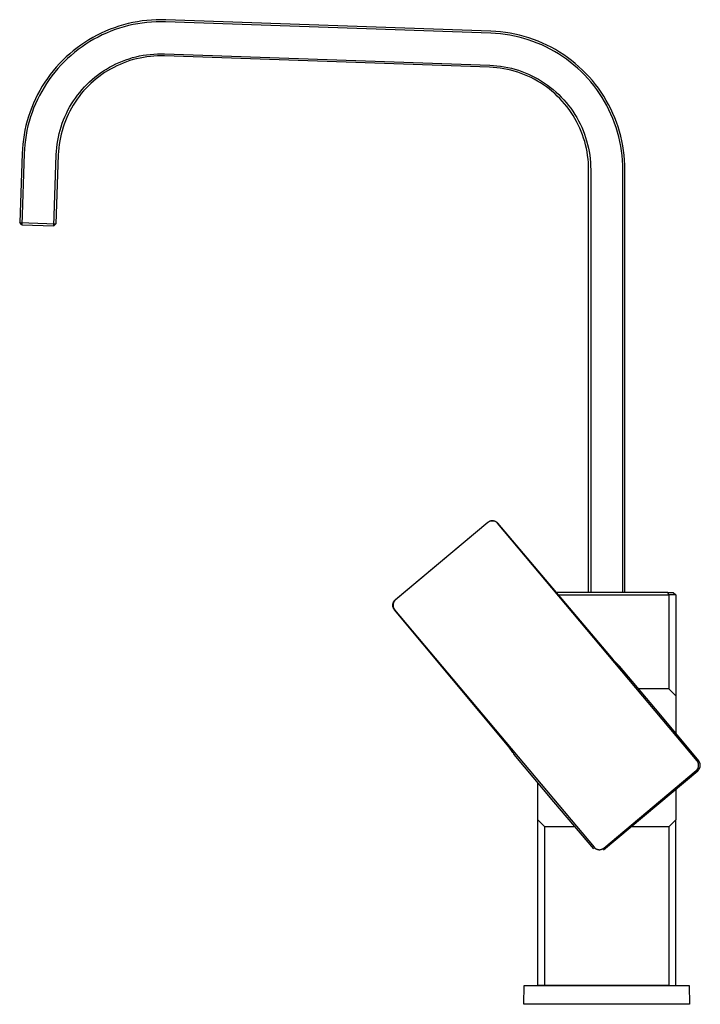
# Model space of a CAD drawing. Units: millimetres. Extents: x -260 to 152, y -321 to 373.
# Drawn here: x -260 to -62, y 87 to 373 of the extents above; entities that cross this region are included whole.
import ezdxf

# ---------------------------------------------------------------- set-up
doc = ezdxf.new("R2010")
doc.units = ezdxf.units.MM
doc.header["$MEASUREMENT"] = 0
doc.layers.add('Default', color=7, linetype='Continuous', true_color=0x000000)

msp = doc.modelspace()

# ---------------------------------------------------------------- linework, layer by layer
at = {"layer": 'Default', "color": 7, "true_color": 0xffffff}
for p, q in [((-228.3, 371.42), (-229.63, 371.07)), ((-226.96, 371.72), (-228.3, 371.42)), ((-225.61, 371.98), (-226.96, 371.72)), ((-225.51, 371.38), (-226.84, 371.13)), ((-224.25, 372.19), (-225.61, 371.98)), ((-224.17, 371.59), (-225.51, 371.38)), ((-222.89, 372.35), (-224.25, 372.19)), ((-222.83, 371.75), (-224.17, 371.59)), ((-221.52, 372.46), (-222.89, 372.35)), ((-221.48, 371.87), (-222.83, 371.75)), ((-220.14, 372.53), (-221.52, 372.46)), ((-220.12, 371.93), (-221.48, 371.87)), ((-218.77, 372.56), (-220.14, 372.53)), ((-218.77, 371.96), (-220.12, 371.93)), ((-217.4, 372.53), (-218.77, 372.56)), ((-217.42, 371.93), (-218.77, 371.96)), ((-123.12, 368.64), (-217.42, 371.93)), ((-123.09, 369.24), (-217.4, 372.53)), ((-236.06, 368.67), (-237.29, 368.06)), ((-234.81, 369.24), (-236.06, 368.67)), ((-234.57, 368.69), (-235.8, 368.13)), ((-233.54, 369.76), (-234.81, 369.24)), ((-233.32, 369.2), (-234.57, 368.69)), ((-232.25, 370.24), (-233.54, 369.76)), ((-232.05, 369.68), (-233.32, 369.2)), ((-230.95, 370.68), (-232.25, 370.24)), ((-230.77, 370.11), (-232.05, 369.68)), ((-229.63, 371.07), (-230.95, 370.68)), ((-229.47, 370.49), (-230.77, 370.11)), ((-228.16, 370.84), (-229.47, 370.49)), ((-226.84, 371.13), (-228.16, 370.84)), ((-121.73, 368.56), (-123.12, 368.64)), ((-121.69, 369.16), (-123.09, 369.24)), ((-120.35, 368.44), (-121.73, 368.56)), ((-120.29, 369.04), (-121.69, 369.16)), ((-118.9, 368.87), (-120.29, 369.04)), ((-117.51, 368.65), (-118.9, 368.87)), ((-116.13, 368.38), (-117.51, 368.65)), ((-240.85, 365.98), (-241.99, 365.21)), ((-239.69, 366.71), (-240.85, 365.98)), ((-239.38, 366.2), (-240.52, 365.48)), ((-238.5, 367.41), (-239.69, 366.71)), ((-238.21, 366.88), (-239.38, 366.2)), ((-237.29, 368.06), (-238.5, 367.41)), ((-237.02, 367.52), (-238.21, 366.88)), ((-235.8, 368.13), (-237.02, 367.52)), ((-118.98, 368.27), (-120.35, 368.44)), ((-117.61, 368.06), (-118.98, 368.27)), ((-116.26, 367.79), (-117.61, 368.06)), ((-114.91, 367.48), (-116.26, 367.79)), ((-114.76, 368.06), (-116.13, 368.38)), ((-113.57, 367.12), (-114.91, 367.48)), ((-113.4, 367.7), (-114.76, 368.06)), ((-112.25, 366.72), (-113.57, 367.12)), ((-112.06, 367.29), (-113.4, 367.7)), ((-110.94, 366.27), (-112.25, 366.72)), ((-110.73, 366.83), (-112.06, 367.29)), ((-109.65, 365.77), (-110.94, 366.27)), ((-109.42, 366.33), (-110.73, 366.83)), ((-108.37, 365.23), (-109.65, 365.77)), ((-108.13, 365.78), (-109.42, 366.33)), ((-106.85, 365.19), (-108.13, 365.78)), ((-244.18, 363.55), (-245.23, 362.66)), ((-243.8, 363.08), (-244.84, 362.21)), ((-243.1, 364.4), (-244.18, 363.55)), ((-242.74, 363.92), (-243.8, 363.08)), ((-241.99, 365.21), (-243.1, 364.4)), ((-241.64, 364.72), (-242.74, 363.92)), ((-240.52, 365.48), (-241.64, 364.72)), ((-107.12, 364.65), (-108.37, 365.23)), ((-105.88, 364.02), (-107.12, 364.65)), ((-105.6, 364.55), (-106.85, 365.19)), ((-104.67, 363.35), (-105.88, 364.02)), ((-104.37, 363.87), (-105.6, 364.55)), ((-103.49, 362.64), (-104.67, 363.35)), ((-103.17, 363.14), (-104.37, 363.87)), ((-101.99, 362.38), (-103.17, 363.14)), ((-247.24, 360.79), (-248.2, 359.8)), ((-246.82, 360.36), (-247.76, 359.39)), ((-246.25, 361.74), (-247.24, 360.79)), ((-245.84, 361.3), (-246.82, 360.36)), ((-245.23, 362.66), (-246.25, 361.74)), ((-244.84, 362.21), (-245.84, 361.3)), ((-231.82, 359.72), (-230.87, 360.15)), ((-230.87, 360.15), (-229.91, 360.55)), ((-229.69, 359.99), (-230.63, 359.6)), ((-229.91, 360.55), (-228.94, 360.91)), ((-228.74, 360.35), (-229.69, 359.99)), ((-228.94, 360.91), (-227.96, 361.24)), ((-227.78, 360.67), (-228.74, 360.35)), ((-227.96, 361.24), (-226.97, 361.54)), ((-226.81, 360.96), (-227.78, 360.67)), ((-226.97, 361.54), (-225.96, 361.8)), ((-225.82, 361.22), (-226.81, 360.96)), ((-225.96, 361.8), (-224.95, 362.03)), ((-224.83, 361.44), (-225.82, 361.22)), ((-224.95, 362.03), (-223.94, 362.22)), ((-223.83, 361.63), (-224.83, 361.44)), ((-223.94, 362.22), (-222.91, 362.38)), ((-222.83, 361.78), (-223.83, 361.63)), ((-222.91, 362.38), (-221.88, 362.5)), ((-221.82, 361.9), (-222.83, 361.78)), ((-221.88, 362.5), (-220.85, 362.59)), ((-220.81, 361.99), (-221.82, 361.9)), ((-220.85, 362.59), (-219.81, 362.64)), ((-219.79, 362.04), (-220.81, 361.99)), ((-219.81, 362.64), (-218.78, 362.66)), ((-218.78, 362.06), (-219.79, 362.04)), ((-218.78, 362.66), (-217.74, 362.64)), ((-217.76, 362.04), (-218.78, 362.06)), ((-123.46, 358.74), (-217.76, 362.04)), ((-217.74, 362.64), (-123.44, 359.34)), ((-102.33, 361.88), (-103.49, 362.64)), ((-101.19, 361.09), (-102.33, 361.88)), ((-100.84, 361.57), (-101.99, 362.38)), ((-100.09, 360.25), (-101.19, 361.09)), ((-99.72, 360.73), (-100.84, 361.57)), ((-99.01, 359.38), (-100.09, 360.25)), ((-98.63, 359.84), (-99.72, 360.73)), ((-250, 357.73), (-250.85, 356.65)), ((-249.54, 357.35), (-250.38, 356.29)), ((-249.12, 358.78), (-250, 357.73)), ((-248.67, 358.39), (-249.54, 357.35)), ((-248.2, 359.8), (-249.12, 358.78)), ((-247.76, 359.39), (-248.67, 358.39)), ((-237.12, 356.5), (-236.28, 357.11)), ((-236.28, 357.11), (-235.43, 357.7)), ((-235.1, 357.19), (-235.94, 356.62)), ((-235.43, 357.7), (-234.55, 358.25)), ((-234.24, 357.74), (-235.1, 357.19)), ((-234.55, 358.25), (-233.66, 358.77)), ((-233.36, 358.25), (-234.24, 357.74)), ((-233.66, 358.77), (-232.74, 359.26)), ((-232.47, 358.73), (-233.36, 358.25)), ((-232.74, 359.26), (-231.82, 359.72)), ((-231.56, 359.18), (-232.47, 358.73)), ((-230.63, 359.6), (-231.56, 359.18)), ((-122.42, 358.69), (-123.46, 358.74)), ((-123.44, 359.34), (-122.38, 359.29)), ((-121.39, 358.6), (-122.42, 358.69)), ((-122.38, 359.29), (-121.33, 359.19)), ((-120.36, 358.47), (-121.39, 358.6)), ((-121.33, 359.19), (-120.28, 359.06)), ((-119.33, 358.31), (-120.36, 358.47)), ((-120.28, 359.06), (-119.23, 358.9)), ((-118.31, 358.11), (-119.33, 358.31)), ((-119.23, 358.9), (-118.19, 358.7)), ((-117.3, 357.88), (-118.31, 358.11)), ((-118.19, 358.7), (-117.16, 358.46)), ((-116.3, 357.61), (-117.3, 357.88)), ((-117.16, 358.46), (-116.13, 358.18)), ((-115.31, 357.3), (-116.3, 357.61)), ((-116.13, 358.18), (-115.12, 357.87)), ((-114.32, 356.97), (-115.31, 357.3)), ((-115.12, 357.87), (-114.12, 357.53)), ((-114.12, 357.53), (-113.13, 357.15)), ((-113.13, 357.15), (-112.16, 356.74)), ((-97.97, 358.48), (-99.01, 359.38)), ((-97.57, 358.92), (-98.63, 359.84)), ((-96.96, 357.53), (-97.97, 358.48)), ((-96.54, 357.96), (-97.57, 358.92)), ((-95.98, 356.55), (-96.96, 357.53)), ((-95.55, 356.97), (-96.54, 357.96)), ((-252.44, 354.41), (-253.18, 353.25)), ((-251.67, 355.54), (-252.44, 354.41)), ((-251.18, 355.2), (-251.94, 354.08)), ((-250.85, 356.65), (-251.67, 355.54)), ((-250.38, 356.29), (-251.18, 355.2)), ((-240.25, 353.78), (-239.5, 354.5)), ((-239.5, 354.5), (-238.73, 355.2)), ((-238.34, 354.74), (-239.09, 354.06)), ((-238.73, 355.2), (-237.94, 355.86)), ((-237.56, 355.4), (-238.34, 354.74)), ((-237.94, 355.86), (-237.12, 356.5)), ((-236.76, 356.02), (-237.56, 355.4)), ((-235.94, 356.62), (-236.76, 356.02)), ((-113.35, 356.59), (-114.32, 356.97)), ((-112.4, 356.19), (-113.35, 356.59)), ((-111.46, 355.75), (-112.4, 356.19)), ((-112.16, 356.74), (-111.19, 356.29)), ((-110.53, 355.28), (-111.46, 355.75)), ((-111.19, 356.29), (-110.25, 355.81)), ((-109.62, 354.77), (-110.53, 355.28)), ((-110.25, 355.81), (-109.32, 355.29)), ((-108.73, 354.24), (-109.62, 354.77)), ((-109.32, 355.29), (-108.42, 354.75)), ((-107.86, 353.67), (-108.73, 354.24)), ((-108.42, 354.75), (-107.53, 354.17)), ((-95.03, 355.54), (-95.98, 356.55)), ((-94.59, 355.94), (-95.55, 356.97)), ((-94.13, 354.5), (-95.03, 355.54)), ((-93.67, 354.88), (-94.59, 355.94)), ((-93.26, 353.42), (-94.13, 354.5)), ((-92.78, 353.79), (-93.67, 354.88)), ((-253.87, 352.06), (-254.52, 350.85)), ((-253.35, 351.77), (-253.99, 350.57)), ((-253.18, 353.25), (-253.87, 352.06)), ((-252.66, 352.93), (-253.35, 351.77)), ((-251.94, 354.08), (-252.66, 352.93)), ((-242.97, 350.66), (-242.33, 351.48)), ((-242.33, 351.48), (-241.66, 352.27)), ((-241.21, 351.87), (-241.86, 351.1)), ((-241.66, 352.27), (-240.97, 353.04)), ((-240.53, 352.63), (-241.21, 351.87)), ((-240.97, 353.04), (-240.25, 353.78)), ((-239.82, 353.36), (-240.53, 352.63)), ((-239.09, 354.06), (-239.82, 353.36)), ((-107.01, 353.08), (-107.86, 353.67)), ((-107.53, 354.17), (-106.66, 353.56)), ((-106.18, 352.45), (-107.01, 353.08)), ((-106.66, 353.56), (-105.81, 352.93)), ((-105.38, 351.8), (-106.18, 352.45)), ((-105.81, 352.93), (-104.99, 352.26)), ((-104.59, 351.12), (-105.38, 351.8)), ((-104.99, 352.26), (-104.19, 351.56)), ((-104.19, 351.56), (-103.42, 350.84)), ((-92.42, 352.32), (-93.26, 353.42)), ((-91.94, 352.67), (-92.78, 353.79)), ((-91.63, 351.18), (-92.42, 352.32)), ((-91.13, 351.52), (-91.94, 352.67)), ((-90.37, 350.34), (-91.13, 351.52)), ((-255.14, 349.62), (-255.71, 348.37)), ((-254.6, 349.36), (-255.16, 348.13)), ((-254.52, 350.85), (-255.14, 349.62)), ((-253.99, 350.57), (-254.6, 349.36)), ((-244.72, 348.1), (-244.17, 348.97)), ((-243.67, 348.64), (-244.21, 347.78)), ((-244.17, 348.97), (-243.58, 349.83)), ((-243.09, 349.48), (-243.67, 348.64)), ((-243.58, 349.83), (-242.97, 350.66)), ((-242.49, 350.3), (-243.09, 349.48)), ((-241.86, 351.1), (-242.49, 350.3)), ((-103.83, 350.41), (-104.59, 351.12)), ((-103.1, 349.68), (-103.83, 350.41)), ((-103.42, 350.84), (-102.67, 350.09)), ((-102.39, 348.92), (-103.1, 349.68)), ((-102.67, 350.09), (-101.95, 349.32)), ((-101.71, 348.13), (-102.39, 348.92)), ((-101.95, 349.32), (-101.25, 348.52)), ((-101.25, 348.52), (-100.58, 347.7)), ((-90.87, 350.02), (-91.63, 351.18)), ((-90.16, 348.83), (-90.87, 350.02)), ((-89.64, 349.13), (-90.37, 350.34)), ((-89.49, 347.62), (-90.16, 348.83)), ((-88.96, 347.91), (-89.64, 349.13)), ((-256.72, 345.81), (-257.16, 344.51)), ((-256.23, 347.1), (-256.72, 345.81)), ((-255.71, 348.37), (-256.23, 347.1)), ((-255.68, 346.88), (-256.15, 345.61)), ((-255.16, 348.13), (-255.68, 346.88)), ((-246.2, 345.36), (-245.74, 346.29)), ((-245.74, 346.29), (-245.25, 347.2)), ((-245.21, 346.01), (-245.66, 345.1)), ((-245.25, 347.2), (-244.72, 348.1)), ((-244.72, 346.91), (-245.21, 346.01)), ((-244.21, 347.78), (-244.72, 346.91)), ((-101.06, 347.33), (-101.71, 348.13)), ((-100.43, 346.5), (-101.06, 347.33)), ((-100.58, 347.7), (-99.95, 346.85)), ((-99.84, 345.65), (-100.43, 346.5)), ((-99.95, 346.85), (-99.34, 345.98)), ((-99.27, 344.78), (-99.84, 345.65)), ((-99.34, 345.98), (-98.76, 345.09)), ((-88.86, 346.39), (-89.49, 347.62)), ((-88.32, 346.65), (-88.96, 347.91)), ((-88.28, 345.14), (-88.86, 346.39)), ((-87.73, 345.38), (-88.32, 346.65)), ((-257.55, 343.19), (-257.9, 341.87)), ((-257.16, 344.51), (-257.55, 343.19)), ((-256.97, 343.03), (-257.32, 341.72)), ((-256.58, 344.33), (-256.97, 343.03)), ((-256.15, 345.61), (-256.58, 344.33)), ((-247.39, 342.49), (-247.03, 343.46)), ((-247.03, 343.46), (-246.63, 344.42)), ((-246.47, 343.24), (-246.83, 342.29)), ((-246.63, 344.42), (-246.2, 345.36)), ((-246.08, 344.18), (-246.47, 343.24)), ((-245.66, 345.1), (-246.08, 344.18)), ((-98.74, 343.89), (-99.27, 344.78)), ((-98.76, 345.09), (-98.22, 344.19)), ((-98.23, 342.98), (-98.74, 343.89)), ((-97.76, 342.05), (-98.23, 342.98)), ((-98.22, 344.19), (-97.7, 343.26)), ((-97.7, 343.26), (-97.22, 342.31)), ((-87.74, 343.86), (-88.28, 345.14)), ((-87.24, 342.57), (-87.74, 343.86)), ((-87.18, 344.09), (-87.73, 345.38)), ((-86.68, 342.78), (-87.18, 344.09)), ((-86.22, 341.45), (-86.68, 342.78)), ((-258.2, 340.52), (-258.46, 339.17)), ((-257.9, 341.87), (-258.2, 340.52)), ((-257.62, 340.4), (-257.87, 339.07)), ((-257.32, 341.72), (-257.62, 340.4)), ((-248.28, 339.51), (-248.02, 340.52)), ((-248.02, 340.52), (-247.72, 341.51)), ((-247.72, 341.51), (-247.39, 342.49)), ((-247.44, 340.35), (-247.7, 339.37)), ((-247.15, 341.33), (-247.44, 340.35)), ((-246.83, 342.29), (-247.15, 341.33)), ((-97.32, 341.11), (-97.76, 342.05)), ((-96.92, 340.15), (-97.32, 341.11)), ((-97.22, 342.31), (-96.77, 341.35)), ((-96.54, 339.19), (-96.92, 340.15)), ((-96.77, 341.35), (-96.36, 340.38)), ((-96.36, 340.38), (-95.98, 339.39)), ((-86.79, 341.26), (-87.24, 342.57)), ((-86.39, 339.94), (-86.79, 341.26)), ((-86.03, 338.6), (-86.39, 339.94)), ((-85.81, 340.1), (-86.22, 341.45)), ((-85.45, 338.75), (-85.81, 340.1)), ((-258.67, 337.82), (-258.84, 336.45)), ((-258.46, 339.17), (-258.67, 337.82)), ((-258.08, 337.73), (-258.24, 336.39)), ((-257.87, 339.07), (-258.08, 337.73)), ((-248.87, 336.46), (-248.71, 337.49)), ((-248.71, 337.49), (-248.51, 338.5)), ((-248.51, 338.5), (-248.28, 339.51)), ((-248.12, 337.38), (-248.27, 336.38)), ((-247.92, 338.38), (-248.12, 337.38)), ((-247.7, 339.37), (-247.92, 338.38)), ((-96.21, 338.2), (-96.54, 339.19)), ((-95.9, 337.21), (-96.21, 338.2)), ((-95.98, 339.39), (-95.64, 338.39)), ((-95.63, 336.21), (-95.9, 337.21)), ((-95.64, 338.39), (-95.33, 337.38)), ((-95.33, 337.38), (-95.05, 336.35)), ((-85.72, 337.25), (-86.03, 338.6)), ((-85.45, 335.9), (-85.72, 337.25)), ((-85.13, 337.38), (-85.45, 338.75)), ((-84.86, 336), (-85.13, 337.38)), ((-258.96, 335.08), (-259.03, 333.71)), ((-258.84, 336.45), (-258.96, 335.08)), ((-258.36, 335.04), (-258.43, 333.69)), ((-258.24, 336.39), (-258.36, 335.04)), ((-249.13, 333.37), (-249.08, 334.4)), ((-249.08, 334.4), (-248.99, 335.43)), ((-248.99, 335.43), (-248.87, 336.46)), ((-248.48, 334.36), (-248.53, 333.34)), ((-248.39, 335.37), (-248.48, 334.36)), ((-248.27, 336.38), (-248.39, 335.37)), ((-95.4, 335.2), (-95.63, 336.21)), ((-95.2, 334.18), (-95.4, 335.2)), ((-95.05, 336.35), (-94.81, 335.32)), ((-94.81, 335.32), (-94.61, 334.28)), ((-94.61, 334.28), (-94.45, 333.23)), ((-85.24, 334.53), (-85.45, 335.9)), ((-85.07, 333.15), (-85.24, 334.53)), ((-84.64, 334.61), (-84.86, 336)), ((-84.47, 333.22), (-84.64, 334.61)), ((-259.03, 333.71), (-259.73, 313.7)), ((-258.43, 333.69), (-259.15, 313.08)), ((-249.85, 312.76), (-249.13, 333.37)), ((-248.53, 333.34), (-249.23, 313.34)), ((-95.04, 333.15), (-95.2, 334.18)), ((-94.91, 332.12), (-95.04, 333.15)), ((-94.82, 331.09), (-94.91, 332.12)), ((-94.45, 333.23), (-94.32, 332.18)), ((-94.32, 332.18), (-94.22, 331.13)), ((-84.95, 331.78), (-85.07, 333.15)), ((-84.87, 330.39), (-84.95, 331.78)), ((-84.35, 331.82), (-84.47, 333.22)), ((-84.27, 330.41), (-84.35, 331.82)), ((-94.77, 330.05), (-94.82, 331.09)), ((-94.75, 329.01), (-94.77, 330.05)), ((-94.75, 206.42), (-94.75, 329.01)), ((-94.22, 331.13), (-94.17, 330.07)), ((-94.17, 330.07), (-94.15, 329.01)), ((-94.15, 329.01), (-94.15, 206.42)), ((-84.85, 329.01), (-84.87, 330.39)), ((-84.85, 206.42), (-84.85, 329.01)), ((-84.25, 329.01), (-84.27, 330.41)), ((-84.25, 206.42), (-84.25, 329.01)), ((-259.15, 313.08), (-259.73, 313.7)), ((-259.73, 313.7), (-249.23, 313.34)), ((-259.15, 313.08), (-249.85, 312.76)), ((-249.23, 313.34), (-249.85, 312.76)), ((-150.81, 204.22), (-123.96, 226.76)), ((-123.96, 226.71), (-150.76, 204.22)), ((-123.96, 226.76), (-123.91, 226.8)), ((-123.91, 226.75), (-123.96, 226.71)), ((-123.91, 226.8), (-123.85, 226.84)), ((-123.86, 226.79), (-123.91, 226.75)), ((-123.8, 226.83), (-123.86, 226.79)), ((-123.85, 226.84), (-123.79, 226.88)), ((-123.74, 226.87), (-123.8, 226.83)), ((-123.79, 226.88), (-123.73, 226.92)), ((-123.68, 226.9), (-123.74, 226.87)), ((-123.73, 226.92), (-123.67, 226.96)), ((-123.62, 226.93), (-123.68, 226.9)), ((-123.67, 226.96), (-123.61, 226.99)), ((-123.56, 226.97), (-123.62, 226.93)), ((-123.61, 226.99), (-123.55, 227.02)), ((-123.5, 227), (-123.56, 226.97)), ((-123.55, 227.02), (-123.49, 227.05)), ((-123.44, 227.02), (-123.5, 227)), ((-123.49, 227.05), (-123.42, 227.08)), ((-123.38, 227.05), (-123.44, 227.02)), ((-123.42, 227.08), (-123.36, 227.1)), ((-123.31, 227.07), (-123.38, 227.05)), ((-123.36, 227.1), (-123.29, 227.13)), ((-123.25, 227.09), (-123.31, 227.07)), ((-123.29, 227.13), (-123.23, 227.15)), ((-123.18, 227.11), (-123.25, 227.09)), ((-123.23, 227.15), (-123.16, 227.16)), ((-123.11, 227.13), (-123.18, 227.11)), ((-123.16, 227.16), (-123.09, 227.18)), ((-123.05, 227.14), (-123.11, 227.13)), ((-123.09, 227.18), (-123.02, 227.19)), ((-122.98, 227.15), (-123.05, 227.14)), ((-123.02, 227.19), (-122.95, 227.2)), ((-122.91, 227.16), (-122.98, 227.15)), ((-122.95, 227.2), (-122.88, 227.21)), ((-122.84, 227.17), (-122.91, 227.16)), ((-122.88, 227.21), (-122.81, 227.22)), ((-122.78, 227.17), (-122.84, 227.17)), ((-122.81, 227.22), (-122.74, 227.22)), ((-122.71, 227.17), (-122.78, 227.17)), ((-122.74, 227.22), (-122.67, 227.22)), ((-122.64, 227.17), (-122.71, 227.17)), ((-122.67, 227.22), (-122.6, 227.22)), ((-122.57, 227.17), (-122.64, 227.17)), ((-122.6, 227.22), (-122.53, 227.22)), ((-122.5, 227.17), (-122.57, 227.17)), ((-122.53, 227.22), (-122.46, 227.21)), ((-122.44, 227.16), (-122.5, 227.17)), ((-122.46, 227.21), (-122.4, 227.2)), ((-122.37, 227.15), (-122.44, 227.16)), ((-122.4, 227.2), (-122.33, 227.19)), ((-122.3, 227.14), (-122.37, 227.15)), ((-122.33, 227.19), (-122.26, 227.18)), ((-122.23, 227.12), (-122.3, 227.14)), ((-122.26, 227.18), (-122.19, 227.16)), ((-122.17, 227.11), (-122.23, 227.12)), ((-122.19, 227.16), (-122.12, 227.15)), ((-122.1, 227.09), (-122.17, 227.11)), ((-122.12, 227.15), (-122.06, 227.13)), ((-122.04, 227.07), (-122.1, 227.09)), ((-122.06, 227.13), (-121.99, 227.1)), ((-121.97, 227.04), (-122.04, 227.07)), ((-121.99, 227.1), (-121.92, 227.08)), ((-121.91, 227.02), (-121.97, 227.04)), ((-121.92, 227.08), (-121.86, 227.05)), ((-121.85, 226.99), (-121.91, 227.02)), ((-121.86, 227.05), (-121.8, 227.02)), ((-121.78, 226.96), (-121.85, 226.99)), ((-121.8, 227.02), (-121.73, 226.99)), ((-121.72, 226.93), (-121.78, 226.96)), ((-121.73, 226.99), (-121.67, 226.96)), ((-121.66, 226.9), (-121.72, 226.93)), ((-121.67, 226.96), (-121.61, 226.92)), ((-121.61, 226.86), (-121.66, 226.9)), ((-121.61, 226.92), (-121.56, 226.88)), ((-121.55, 226.82), (-121.61, 226.86)), ((-121.56, 226.88), (-121.5, 226.84)), ((-121.49, 226.79), (-121.55, 226.82)), ((-121.5, 226.84), (-121.44, 226.8)), ((-121.44, 226.74), (-121.49, 226.79)), ((-121.44, 226.8), (-121.39, 226.76)), ((-121.39, 226.7), (-121.44, 226.74)), ((-121.39, 226.76), (-121.34, 226.71)), ((-121.34, 226.66), (-121.39, 226.7)), ((-121.34, 226.71), (-121.28, 226.66)), ((-121.29, 226.61), (-121.34, 226.66)), ((-121.24, 226.56), (-121.29, 226.61)), ((-121.28, 226.66), (-121.23, 226.61)), ((-121.19, 226.51), (-121.24, 226.56)), ((-121.23, 226.61), (-121.19, 226.56)), ((-121.19, 226.56), (-121.14, 226.51)), ((-121.15, 226.46), (-121.19, 226.51)), ((-63.32, 157.55), (-121.15, 226.46)), ((-121.14, 226.51), (-87.6, 186.85)), ((-71.81, 206.42), (-104.25, 206.42)), ((-103.62, 205.67), (-71.5, 205.67)), ((-71.5, 205.67), (-71.81, 206.42)), ((-71.81, 206.42), (-70.25, 206.42)), ((-69.5, 205.67), (-71.5, 205.67)), ((-71.5, 205.67), (-71.5, 178.42)), ((-70.25, 206.42), (-69.5, 205.67)), ((-69.5, 205.67), (-69.5, 165.59)), ((-151.53, 202.76), (-151.52, 202.83)), ((-151.52, 202.9), (-151.51, 202.97)), ((-151.52, 202.83), (-151.52, 202.9)), ((-151.51, 202.97), (-151.5, 203.04)), ((-151.5, 203.04), (-151.49, 203.11)), ((-151.49, 203.11), (-151.47, 203.17)), ((-151.47, 202.86), (-151.48, 202.79)), ((-151.47, 203.17), (-151.45, 203.24)), ((-151.46, 202.93), (-151.47, 202.86)), ((-151.45, 202.99), (-151.46, 202.93)), ((-151.45, 203.24), (-151.43, 203.31)), ((-151.44, 203.06), (-151.45, 202.99)), ((-151.43, 203.13), (-151.44, 203.06)), ((-151.43, 203.31), (-151.41, 203.37)), ((-151.41, 203.2), (-151.43, 203.13)), ((-151.41, 203.37), (-151.38, 203.44)), ((-151.39, 203.26), (-151.41, 203.2)), ((-151.37, 203.33), (-151.39, 203.26)), ((-151.38, 203.44), (-151.36, 203.5)), ((-151.35, 203.39), (-151.37, 203.33)), ((-151.36, 203.5), (-151.33, 203.57)), ((-151.32, 203.45), (-151.35, 203.39)), ((-151.33, 203.57), (-151.29, 203.63)), ((-151.3, 203.52), (-151.32, 203.45)), ((-151.27, 203.58), (-151.3, 203.52)), ((-151.29, 203.63), (-151.26, 203.69)), ((-151.24, 203.64), (-151.27, 203.58)), ((-151.26, 203.69), (-151.22, 203.75)), ((-151.2, 203.7), (-151.24, 203.64)), ((-151.22, 203.75), (-151.19, 203.81)), ((-151.17, 203.76), (-151.2, 203.7)), ((-151.19, 203.81), (-151.15, 203.86)), ((-151.13, 203.81), (-151.17, 203.76)), ((-151.15, 203.86), (-151.1, 203.92)), ((-151.09, 203.87), (-151.13, 203.81)), ((-151.1, 203.92), (-151.06, 203.97)), ((-151.05, 203.92), (-151.09, 203.87)), ((-151.06, 203.97), (-151.01, 204.03)), ((-151.01, 203.98), (-151.05, 203.92)), ((-151.01, 204.03), (-150.97, 204.08)), ((-150.96, 204.03), (-151.01, 203.98)), ((-150.97, 204.08), (-150.92, 204.13)), ((-150.91, 204.08), (-150.96, 204.03)), ((-150.92, 204.13), (-150.87, 204.18)), ((-150.87, 204.13), (-150.91, 204.08)), ((-150.87, 204.18), (-150.81, 204.22)), ((-150.82, 204.17), (-150.87, 204.13)), ((-150.76, 204.22), (-150.82, 204.17)), ((-151.53, 202.69), (-151.53, 202.76)), ((-151.53, 202.62), (-151.53, 202.69)), ((-151.52, 202.55), (-151.53, 202.62)), ((-151.52, 202.48), (-151.52, 202.55)), ((-151.51, 202.41), (-151.52, 202.48)), ((-151.5, 202.34), (-151.51, 202.41)), ((-151.49, 202.27), (-151.5, 202.34)), ((-151.47, 202.21), (-151.49, 202.27)), ((-151.48, 202.79), (-151.48, 202.72)), ((-151.48, 202.72), (-151.48, 202.65)), ((-151.48, 202.65), (-151.48, 202.59)), ((-151.48, 202.59), (-151.47, 202.52)), ((-151.47, 202.52), (-151.46, 202.45)), ((-151.45, 202.14), (-151.47, 202.21)), ((-151.46, 202.45), (-151.46, 202.38)), ((-151.46, 202.38), (-151.44, 202.32)), ((-151.43, 202.07), (-151.45, 202.14)), ((-151.44, 202.32), (-151.43, 202.25)), ((-151.43, 202.25), (-151.41, 202.18)), ((-151.41, 202.01), (-151.43, 202.07)), ((-151.41, 202.18), (-151.4, 202.12)), ((-151.38, 201.94), (-151.41, 202.01)), ((-151.4, 202.12), (-151.38, 202.05)), ((-151.38, 202.05), (-151.35, 201.99)), ((-151.36, 201.88), (-151.38, 201.94)), ((-151.33, 201.81), (-151.36, 201.88)), ((-151.35, 201.99), (-151.33, 201.92)), ((-151.33, 201.92), (-151.3, 201.86)), ((-151.3, 201.75), (-151.33, 201.81)), ((-151.3, 201.86), (-151.27, 201.8)), ((-151.26, 201.69), (-151.3, 201.75)), ((-151.27, 201.8), (-151.24, 201.74)), ((-151.23, 201.63), (-151.26, 201.69)), ((-151.24, 201.74), (-151.21, 201.68)), ((-151.19, 201.57), (-151.23, 201.63)), ((-151.21, 201.68), (-151.17, 201.62)), ((-151.15, 201.51), (-151.19, 201.57)), ((-151.17, 201.62), (-151.13, 201.56)), ((-151.11, 201.46), (-151.15, 201.51)), ((-151.13, 201.56), (-151.09, 201.51)), ((-151.06, 201.4), (-151.11, 201.46)), ((-151.09, 201.51), (-151.05, 201.45)), ((-117.83, 161.48), (-151.06, 201.4)), ((-151.05, 201.45), (-151.01, 201.4)), ((-151.01, 201.4), (-93.19, 132.49)), ((-87.6, 186.85), (-86.59, 185.75)), ((-86.59, 185.75), (-86.31, 185.46)), ((-86.31, 185.46), (-86.22, 185.37)), ((-86.22, 185.37), (-86.12, 185.28)), ((-86.12, 185.28), (-86.05, 185.21)), ((-86.05, 185.21), (-86.01, 185.18)), ((-86.01, 185.18), (-85.97, 185.14)), ((-85.97, 185.14), (-85.94, 185.12)), ((-85.94, 185.12), (-85.92, 185.11)), ((-85.92, 185.11), (-85.91, 185.1)), ((-85.91, 185.1), (-85.89, 185.09)), ((-85.89, 185.09), (-85.88, 185.08)), ((-85.88, 185.08), (-85.87, 185.07)), ((-85.87, 185.07), (-85.86, 185.07)), ((-85.86, 185.07), (-85.85, 185.06)), ((-85.76, 185.06), (-85.86, 185.07)), ((-85.85, 185.06), (-85.85, 185.06)), ((-85.85, 185.06), (-85.84, 185.06)), ((-85.84, 185.06), (-85.84, 185.06)), ((-85.84, 185.06), (-85.83, 185.05)), ((-85.83, 185.05), (-85.83, 185.05)), ((-85.83, 185.05), (-85.83, 185.05)), ((-85.83, 185.05), (-85.82, 185.05)), ((-85.82, 185.05), (-85.82, 185.05)), ((-85.82, 185.05), (-85.81, 185.05)), ((-85.81, 185.05), (-85.81, 185.05)), ((-85.81, 185.05), (-85.81, 185.05)), ((-85.81, 185.05), (-85.81, 185.05)), ((-85.81, 185.05), (-85.81, 185.05)), ((-85.81, 185.05), (-85.8, 185.05)), ((-85.8, 185.05), (-85.8, 185.04)), ((-85.8, 185.04), (-85.8, 185.04)), ((-85.8, 185.04), (-85.8, 185.04)), ((-85.8, 185.04), (-85.8, 185.04)), ((-85.8, 185.04), (-85.79, 185.04)), ((-85.79, 185.04), (-85.79, 185.05)), ((-85.79, 185.05), (-85.78, 185.05)), ((-85.79, 185.04), (-85.79, 185.04)), ((-85.79, 185.04), (-85.79, 185.04)), ((-85.79, 185.04), (-85.79, 185.04)), ((-85.78, 185.05), (-85.78, 185.05)), ((-85.78, 185.05), (-85.78, 185.05)), ((-85.78, 185.05), (-85.78, 185.05)), ((-85.78, 185.05), (-85.78, 185.05)), ((-85.78, 185.05), (-85.77, 185.05)), ((-85.77, 185.05), (-85.77, 185.05)), ((-85.77, 185.05), (-85.77, 185.05)), ((-85.77, 185.05), (-85.77, 185.05)), ((-85.77, 185.05), (-85.77, 185.05)), ((-85.77, 185.05), (-85.76, 185.05)), ((-85.76, 185.05), (-85.76, 185.06)), ((-85.76, 185.06), (-85.76, 185.06)), ((-85.76, 185.06), (-85.76, 185.06)), ((-74.26, 171.35), (-85.76, 185.06)), ((-85.76, 185.05), (-85.76, 185.05)), ((-85.76, 185.05), (-85.76, 185.05)), ((-71.5, 178.42), (-80.19, 178.42)), ((-71.5, 178.42), (-69.5, 176.42)), ((-69.5, 176.42), (-71.5, 178.42)), ((-62.83, 157.51), (-74.26, 171.35)), ((-116.92, 160.3), (-117.83, 161.48)), ((-116.69, 159.97), (-116.92, 160.3)), ((-116.54, 159.76), (-116.69, 159.97)), ((-116.48, 159.67), (-116.54, 159.76)), ((-116.46, 159.63), (-116.48, 159.67)), ((-116.43, 159.58), (-116.46, 159.63)), ((-116.42, 159.56), (-116.43, 159.58)), ((-116.4, 159.53), (-116.42, 159.56)), ((-116.4, 159.51), (-116.4, 159.53)), ((-116.39, 159.5), (-116.4, 159.51)), ((-116.38, 159.48), (-116.39, 159.5)), ((-116.38, 159.47), (-116.38, 159.48)), ((-116.37, 159.46), (-116.38, 159.47)), ((-116.38, 159.46), (-116.38, 159.36)), ((-116.38, 159.36), (-116.38, 159.37)), ((-116.38, 159.37), (-116.38, 159.37)), ((-116.38, 159.37), (-116.37, 159.37)), ((-116.38, 159.36), (-116.38, 159.36)), ((-116.38, 159.36), (-116.38, 159.36)), ((-116.38, 159.36), (-116.38, 159.36)), ((-116.38, 159.36), (-116.38, 159.36)), ((-104.89, 145.65), (-116.38, 159.36)), ((-116.37, 159.45), (-116.37, 159.46)), ((-116.37, 159.44), (-116.37, 159.45)), ((-116.37, 159.45), (-116.37, 159.45)), ((-116.37, 159.43), (-116.37, 159.44)), ((-116.37, 159.44), (-116.37, 159.44)), ((-116.36, 159.42), (-116.37, 159.43)), ((-116.37, 159.43), (-116.37, 159.43)), ((-116.37, 159.38), (-116.37, 159.39)), ((-116.37, 159.39), (-116.37, 159.39)), ((-116.37, 159.39), (-116.36, 159.39)), ((-116.37, 159.37), (-116.37, 159.38)), ((-116.37, 159.38), (-116.37, 159.38)), ((-116.37, 159.38), (-116.37, 159.38)), ((-116.37, 159.38), (-116.37, 159.38)), ((-116.37, 159.38), (-116.37, 159.38)), ((-116.37, 159.38), (-116.37, 159.38)), ((-116.37, 159.37), (-116.37, 159.37)), ((-116.37, 159.37), (-116.37, 159.37)), ((-116.37, 159.37), (-116.37, 159.37)), ((-116.36, 159.41), (-116.36, 159.42)), ((-116.36, 159.42), (-116.36, 159.42)), ((-116.36, 159.42), (-116.36, 159.42)), ((-116.36, 159.4), (-116.36, 159.41)), ((-116.36, 159.41), (-116.36, 159.41)), ((-116.36, 159.41), (-116.36, 159.41)), ((-116.36, 159.41), (-116.36, 159.41)), ((-116.36, 159.41), (-116.36, 159.41)), ((-116.36, 159.39), (-116.36, 159.4)), ((-116.36, 159.4), (-116.36, 159.4)), ((-116.36, 159.4), (-116.36, 159.4)), ((-116.36, 159.4), (-116.36, 159.4)), ((-116.36, 159.4), (-116.36, 159.4)), ((-116.36, 159.4), (-116.36, 159.4)), ((-116.36, 159.39), (-116.36, 159.39)), ((-116.36, 159.39), (-116.36, 159.39)), ((-63.32, 157.55), (-62.83, 157.51)), ((-63.28, 157.5), (-63.32, 157.55)), ((-63.24, 157.44), (-63.28, 157.5)), ((-63.2, 157.39), (-63.24, 157.44)), ((-63.16, 157.33), (-63.2, 157.39)), ((-63.13, 157.27), (-63.16, 157.33)), ((-63.09, 157.21), (-63.13, 157.27)), ((-63.06, 157.15), (-63.09, 157.21)), ((-63.03, 157.09), (-63.06, 157.15)), ((-62.78, 157.45), (-62.83, 157.51)), ((-62.74, 157.4), (-62.78, 157.45)), ((-62.71, 157.34), (-62.74, 157.4)), ((-62.67, 157.28), (-62.71, 157.34)), ((-62.63, 157.23), (-62.67, 157.28)), ((-62.6, 157.17), (-62.63, 157.23)), ((-62.57, 157.11), (-62.6, 157.17)), ((-62.54, 157.04), (-62.57, 157.11)), ((-90.41, 131.77), (-63.1, 154.69)), ((-90.37, 132.24), (-63.57, 154.73)), ((-63.57, 154.73), (-63.52, 154.78)), ((-63.52, 154.78), (-63.47, 154.82)), ((-63.47, 154.82), (-63.42, 154.87)), ((-63.42, 154.87), (-63.37, 154.92)), ((-63.37, 154.92), (-63.33, 154.97)), ((-63.33, 154.97), (-63.28, 155.02)), ((-63.28, 155.02), (-63.24, 155.08)), ((-63.24, 155.08), (-63.2, 155.14)), ((-63.2, 155.14), (-63.17, 155.19)), ((-63.17, 155.19), (-63.13, 155.25)), ((-63.13, 155.25), (-63.1, 155.31)), ((-63.1, 155.31), (-63.07, 155.37)), ((-63.1, 154.69), (-63.04, 154.73)), ((-63.07, 155.37), (-63.04, 155.43)), ((-63.04, 155.43), (-63.01, 155.49)), ((-63.04, 154.73), (-62.99, 154.78)), ((-63.01, 157.02), (-63.03, 157.09)), ((-62.98, 156.96), (-63.01, 157.02)), ((-63.01, 155.49), (-62.98, 155.56)), ((-62.99, 154.78), (-62.95, 154.83)), ((-62.96, 156.9), (-62.98, 156.96)), ((-62.98, 155.56), (-62.96, 155.62)), ((-62.94, 156.83), (-62.96, 156.9)), ((-62.96, 155.62), (-62.94, 155.69)), ((-62.95, 154.83), (-62.9, 154.88)), ((-62.92, 156.77), (-62.94, 156.83)), ((-62.94, 155.69), (-62.92, 155.75)), ((-62.9, 156.7), (-62.92, 156.77)), ((-62.92, 155.75), (-62.9, 155.82)), ((-62.89, 156.63), (-62.9, 156.7)), ((-62.9, 155.82), (-62.89, 155.89)), ((-62.9, 154.88), (-62.85, 154.93)), ((-62.88, 156.57), (-62.89, 156.63)), ((-62.89, 155.89), (-62.88, 155.95)), ((-62.87, 156.5), (-62.88, 156.57)), ((-62.88, 155.95), (-62.87, 156.02)), ((-62.86, 156.43), (-62.87, 156.5)), ((-62.87, 156.02), (-62.86, 156.09)), ((-62.86, 156.36), (-62.86, 156.43)), ((-62.86, 156.29), (-62.86, 156.36)), ((-62.86, 156.23), (-62.86, 156.29)), ((-62.86, 156.16), (-62.86, 156.23)), ((-62.86, 156.09), (-62.86, 156.16)), ((-62.85, 154.93), (-62.81, 154.98)), ((-62.81, 154.98), (-62.77, 155.04)), ((-62.77, 155.04), (-62.73, 155.09)), ((-62.73, 155.09), (-62.69, 155.15)), ((-62.69, 155.15), (-62.66, 155.21)), ((-62.66, 155.21), (-62.62, 155.27)), ((-62.62, 155.27), (-62.59, 155.33)), ((-62.59, 155.33), (-62.56, 155.39)), ((-62.56, 155.39), (-62.53, 155.45)), ((-62.52, 156.98), (-62.54, 157.04)), ((-62.53, 155.45), (-62.51, 155.52)), ((-62.49, 156.92), (-62.52, 156.98)), ((-62.51, 155.52), (-62.48, 155.58)), ((-62.47, 156.85), (-62.49, 156.92)), ((-62.48, 155.58), (-62.46, 155.65)), ((-62.45, 156.79), (-62.47, 156.85)), ((-62.46, 155.65), (-62.44, 155.71)), ((-62.43, 156.72), (-62.45, 156.79)), ((-62.44, 155.71), (-62.43, 155.78)), ((-62.42, 156.66), (-62.43, 156.72)), ((-62.43, 155.78), (-62.41, 155.84)), ((-62.4, 156.59), (-62.42, 156.66)), ((-62.41, 155.84), (-62.4, 155.91)), ((-62.39, 156.52), (-62.4, 156.59)), ((-62.4, 155.91), (-62.39, 155.98)), ((-62.39, 156.45), (-62.39, 156.52)), ((-62.38, 156.39), (-62.39, 156.45)), ((-62.39, 155.98), (-62.38, 156.05)), ((-62.38, 156.32), (-62.38, 156.39)), ((-62.37, 156.25), (-62.38, 156.32)), ((-62.38, 156.11), (-62.37, 156.18)), ((-62.38, 156.05), (-62.38, 156.11)), ((-62.37, 156.18), (-62.37, 156.25)), ((-109.5, 140.42), (-109.5, 151.15)), ((-69.5, 149.32), (-69.5, 140.42)), ((-93.23, 131.99), (-104.89, 145.65)), ((-75.72, 144.31), (-78.96, 141.62)), ((-78.06, 142.47), (-74.82, 145.16)), ((-74.51, 145.38), (-75.72, 144.31)), ((-74.82, 145.16), (-74.51, 145.38)), ((-109.5, 92.42), (-109.5, 140.42)), ((-107.5, 138.42), (-109.5, 140.42)), ((-79.26, 141.4), (-79.26, 141.41)), ((-79.26, 141.41), (-79.26, 141.41)), ((-79.26, 141.41), (-79.25, 141.41)), ((-79.25, 141.4), (-79.26, 141.4)), ((-79.26, 141.4), (-79.26, 141.4)), ((-79.26, 141.4), (-79.26, 141.4)), ((-79.26, 141.4), (-79.26, 141.4)), ((-79.26, 141.4), (-79.26, 141.4)), ((-79.26, 141.4), (-79.26, 141.4)), ((-79.26, 141.4), (-79.26, 141.4)), ((-79.26, 141.4), (-79.26, 141.4)), ((-79.26, 141.4), (-79.26, 141.4)), ((-79.26, 141.4), (-79.26, 141.4)), ((-79.26, 141.4), (-79.26, 141.4)), ((-79.26, 141.4), (-79.26, 141.4)), ((-79.26, 141.4), (-79.26, 141.4)), ((-79.26, 141.4), (-79.26, 141.4)), ((-79.26, 141.4), (-79.26, 141.4)), ((-79.26, 141.4), (-79.26, 141.4)), ((-79.26, 141.4), (-79.26, 141.4)), ((-79.26, 141.4), (-79.26, 141.4)), ((-79.26, 141.4), (-79.26, 141.4)), ((-79.26, 141.4), (-79.26, 141.4)), ((-79.26, 141.4), (-79.26, 141.4)), ((-79.26, 141.4), (-79.26, 141.4)), ((-79.26, 141.4), (-79.26, 141.4)), ((-79.25, 141.42), (-79.24, 141.43)), ((-79.25, 141.41), (-79.25, 141.42)), ((-79.24, 141.4), (-79.25, 141.4)), ((-79.25, 141.4), (-79.25, 141.4)), ((-79.25, 141.4), (-79.25, 141.4)), ((-79.24, 141.43), (-79.23, 141.44)), ((-79.23, 141.41), (-79.24, 141.41)), ((-79.24, 141.41), (-79.24, 141.4)), ((-79.23, 141.44), (-79.21, 141.46)), ((-79.22, 141.42), (-79.23, 141.41)), ((-79.2, 141.44), (-79.22, 141.42)), ((-79.21, 141.46), (-79.18, 141.49)), ((-79.13, 141.48), (-79.2, 141.44)), ((-79.18, 141.49), (-79, 141.65)), ((-78.96, 141.62), (-79.13, 141.48)), ((-79, 141.65), (-78.74, 141.88)), ((-78.74, 141.88), (-78.06, 142.47)), ((-69.5, 140.42), (-71.5, 138.42)), ((-69.5, 92.42), (-69.5, 140.42)), ((-107.5, 92.42), (-107.5, 138.42)), ((-98.71, 138.42), (-107.5, 138.42)), ((-71.5, 138.42), (-82.49, 138.42)), ((-71.5, 138.42), (-71.5, 92.42)), ((-93.19, 132.49), (-93.14, 132.44)), ((-93.14, 132.44), (-93.1, 132.39)), ((-93.1, 132.39), (-93.05, 132.34)), ((-93.05, 132.34), (-93, 132.29)), ((-93, 132.29), (-92.95, 132.25)), ((-92.95, 132.25), (-92.89, 132.2)), ((-92.89, 132.2), (-92.84, 132.16)), ((-92.84, 132.16), (-92.78, 132.12)), ((-92.78, 132.12), (-92.73, 132.09)), ((-92.73, 132.09), (-92.67, 132.05)), ((-92.67, 132.05), (-92.61, 132.02)), ((-92.61, 132.02), (-92.55, 131.98)), ((-92.55, 131.98), (-92.49, 131.96)), ((-92.49, 131.96), (-92.43, 131.93)), ((-92.43, 131.93), (-92.36, 131.9)), ((-92.36, 131.9), (-92.3, 131.88)), ((-92.3, 131.88), (-92.23, 131.86)), ((-92.23, 131.86), (-92.17, 131.84)), ((-92.17, 131.84), (-92.1, 131.82)), ((-92.1, 131.82), (-92.03, 131.81)), ((-92.03, 131.81), (-91.97, 131.8)), ((-91.97, 131.8), (-91.9, 131.79)), ((-91.9, 131.79), (-91.83, 131.78)), ((-91.83, 131.78), (-91.76, 131.78)), ((-91.76, 131.78), (-91.69, 131.77)), ((-91.69, 131.77), (-91.63, 131.77)), ((-91.63, 131.77), (-91.56, 131.78)), ((-91.56, 131.78), (-91.49, 131.78)), ((-91.49, 131.78), (-91.42, 131.79)), ((-91.42, 131.79), (-91.35, 131.8)), ((-91.35, 131.8), (-91.29, 131.81)), ((-91.29, 131.81), (-91.22, 131.82)), ((-91.22, 131.82), (-91.15, 131.84)), ((-91.15, 131.84), (-91.09, 131.86)), ((-91.09, 131.86), (-91.02, 131.88)), ((-91.02, 131.88), (-90.96, 131.9)), ((-90.96, 131.9), (-90.89, 131.93)), ((-90.89, 131.93), (-90.83, 131.95)), ((-90.83, 131.95), (-90.77, 131.98)), ((-90.77, 131.98), (-90.71, 132.01)), ((-90.71, 132.01), (-90.65, 132.05)), ((-90.65, 132.05), (-90.59, 132.08)), ((-90.59, 132.08), (-90.53, 132.12)), ((-90.53, 132.12), (-90.48, 132.16)), ((-90.48, 132.16), (-90.42, 132.2)), ((-90.42, 132.2), (-90.37, 132.24)), ((-113.54, 86.92), (-113.46, 92.39)), ((-113.46, 92.39), (-65.63, 92.39)), ((-107.5, 92.42), (-109.5, 92.42)), ((-71.5, 92.42), (-107.5, 92.42)), ((-71.5, 92.42), (-69.5, 92.42)), ((-65.63, 92.39), (-65.54, 86.92)), ((-65.54, 86.92), (-113.54, 86.92))]:
    msp.add_line(p, q, dxfattribs=at)

doc.saveas('drawing.dxf')
